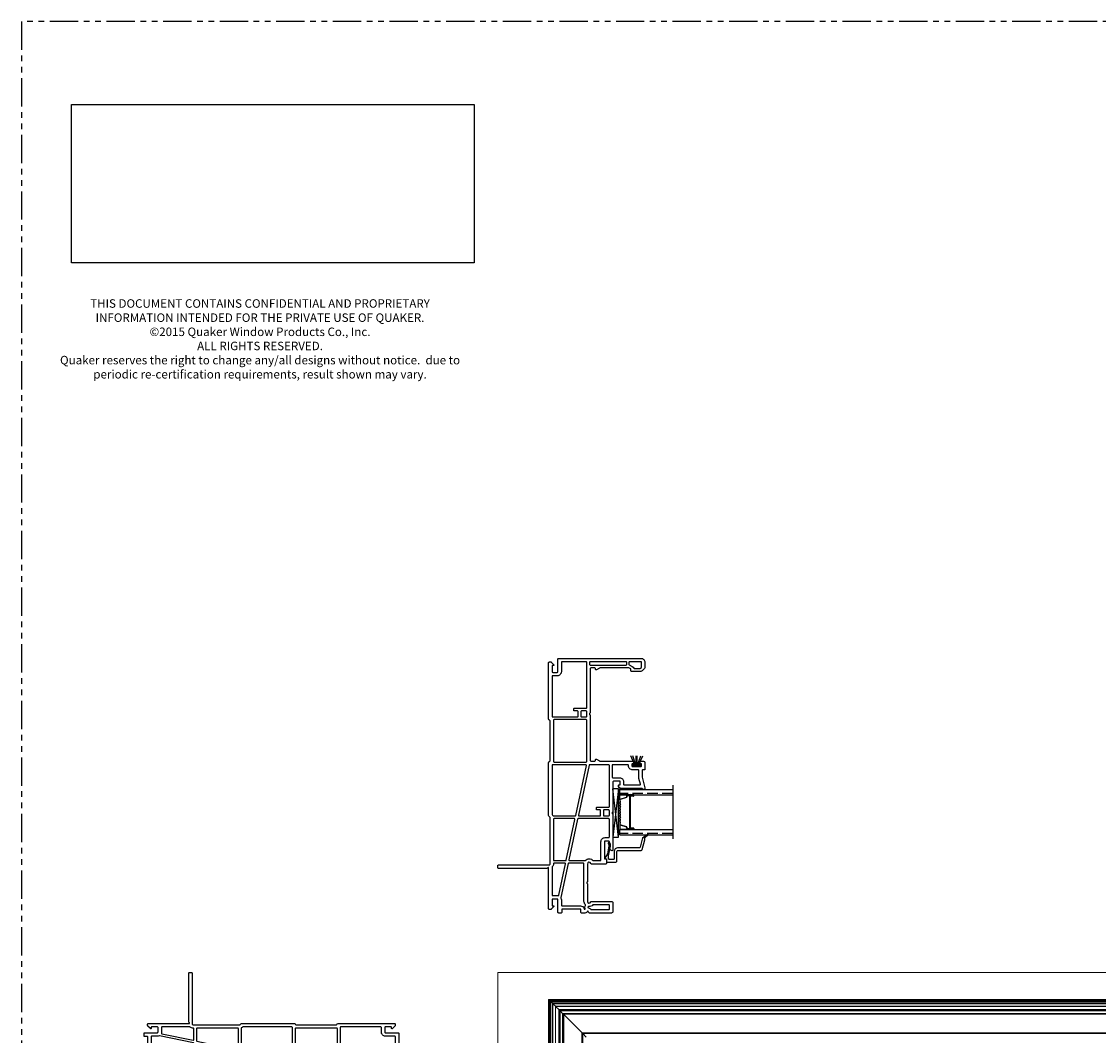
# Model space of a CAD drawing. Units: inches. Extents: x 0 to 158, y -2 to 132.
# Drawn here: x 0 to 24, y 110 to 132 of the extents above; entities that cross this region are included whole.
import ezdxf

# ---------------------------------------------------------------- set-up
doc = ezdxf.new("R2010")
doc.units = ezdxf.units.IN
doc.header["$LTSCALE"] = 0.5
doc.header["$MEASUREMENT"] = 0
doc.linetypes.add('PHANTOM', pattern=[2.5, 1.25, -0.25, 0.25, -0.25, 0.25, -0.25])
for name, color, linetype, lineweight in [('Dimension', 1, 'Continuous', 5), ('ELEVATION DETAILS', 252, 'Continuous', 5), ('NAIL FIN', 254, 'Continuous', 5), ('WS', 150, 'Continuous', 25)]:
    doc.layers.add(name, color=color, linetype=linetype, lineweight=lineweight)
doc.layers.add('DIMENSIONS', color=5, linetype='Continuous')
doc.layers.add('DV4_0', color=7, linetype='Continuous')
doc.styles.add('WinTech', font='techl___.ttf', dxfattribs={"height": 0.1})
picture_1 = doc.add_image_def('image1.jpg', size_in_pixel=(1248, 490))

# ---------------------------------------------------------------- blocks, each defined once
blk = doc.blocks.new('W1570')
for points in [[(-2.786, 1.58), (-2.726, 1.58, -0.414214), (-2.711, 1.565), (-2.711, 1.445, -0.414214), (-2.741, 1.415), (-3.388, 1.415, 0.267949), (-3.396, 1.41, -0.57735), (-3.431, 1.41, 0.267949), (-3.44, 1.415), (-4.234, 1.415, 0.414214), (-4.249, 1.4, 0.414214), (-4.189, 1.34), (-4.049, 1.34, -0.414214), (-4.034, 1.325), (-4.034, 1.245, -0.414214), (-4.049, 1.23), (-4.425, 1.23, -0.440011), (-4.431, 1.237), (-4.429, 1.264, 0.440011), (-4.439, 1.275), (-4.528, 1.275, 0.414214), (-4.543, 1.26), (-4.543, 0.948, 0.335437), (-4.532, 0.933, -0.870616), (-4.543, 0.855), (-4.932, 0.855, 0.298217), (-4.941, 0.849, -0.654654), (-4.969, 0.849, 0.298217), (-4.978, 0.855), (-5.367, 0.855, -0.870616), (-5.378, 0.933, 0.335437), (-5.367, 0.948), (-5.367, 1.387, 0.414214), (-5.397, 1.417), (-5.595, 1.417, 0.414214), (-5.625, 1.387), (-5.625, 0.902, 0.267949), (-5.618, 0.889), (-5.59, 0.873, -0.604567), (-5.591, 0.855, 0.28969), (-5.625, 0.801), (-5.625, 0.725, 0.414214), (-5.61, 0.71), (-5.55, 0.71, -0.414214), (-5.54, 0.7), (-5.54, 0.3, -0.414214), (-5.55, 0.29), (-5.61, 0.29, 0.414214), (-5.625, 0.275), (-5.625, 0.22, 0.414214), (-5.61, 0.205), (-5.33, 0.205, -0.414214), (-5.315, 0.19), (-5.315, 0.09, -0.414214), (-5.33, 0.075), (-5.452, 0.075, -0.414214), (-5.467, 0.09), (-5.467, 0.108, 0.668179), (-5.484, 0.115), (-5.541, 0.059, 0.198912), (-5.545, 0.048), (-5.545, 0.015, 0.414214), (-5.53, 0), (-4.627, 0, -0.668179), (-4.621, -0.014), (-4.634, -0.026, 0.198912), (-4.638, -0.037), (-4.638, -1.11, 0.414214), (-4.623, -1.125), (-4.578, -1.125, 0.414214), (-4.563, -1.11), (-4.563, 0.01, -0.414214), (-4.543, 0.03), (-3.514, 0.03, -0.317837), (-3.5, 0.02, 0.317837), (-3.471, 0), (-2.305, 0, 0.317837), (-2.277, 0.02, -0.317837), (-2.263, 0.03), (-1.382, 0.03, -0.317837), (-1.368, 0.02, 0.317837), (-1.339, 0), (-0.095, 0, 0.414214), (-0.08, 0.015), (-0.08, 0.048, 0.198912), (-0.084, 0.059), (-0.141, 0.115, 0.668179), (-0.158, 0.108), (-0.158, 0.09, -0.414214), (-0.173, 0.075), (-0.295, 0.075, -0.414214), (-0.31, 0.09), (-0.31, 0.19, -0.414214), (-0.295, 0.205), (-0.015, 0.205, 0.414214), (0, 0.22), (0, 2.036, 0.414248), (-0.09, 2.126), (-0.196, 2.126, 0.198882), (-0.224, 2.114), (-0.276, 2.062, 0.198912), (-0.288, 2.034), (-0.288, 1.828, 0.414214), (-0.278, 1.818), (-0.244, 1.818, -0.27857), (-0.235, 1.813), (-0.213, 1.77), (-0.213, 1.129, -0.131652), (-0.215, 1.121), (-0.253, 1.055), (-0.253, 1.045, 0.414214), (-0.243, 1.035), (-0.228, 1.035, -0.414214), (-0.213, 1.02), (-0.213, 0.932, -0.414214), (-0.228, 0.917), (-1.202, 0.917, 0.267949), (-1.211, 0.912, -0.57735), (-1.246, 0.912, 0.267949), (-1.254, 0.917), (-2.253, 0.917, -0.414214), (-2.268, 0.932), (-2.268, 1.02, -0.414214), (-2.253, 1.035), (-2.238, 1.035, 0.414214), (-2.228, 1.045), (-2.228, 1.055), (-2.266, 1.121, -0.131653), (-2.268, 1.129), (-2.268, 1.838, 0.198912), (-2.272, 1.849), (-2.302, 1.878, 0.668179), (-2.327, 1.868), (-2.327, 1.853, -0.414214), (-2.342, 1.838), (-2.373, 1.838, -0.414214), (-2.388, 1.853), (-2.388, 2.036, -0.414214), (-2.373, 2.051), (-2.342, 2.051, -0.414214), (-2.327, 2.036), (-2.327, 2.022, 0.668179), (-2.302, 2.011), (-2.273, 2.04, 0.198912), (-2.268, 2.051), (-2.268, 2.096, 0.414213), (-2.298, 2.126), (-2.448, 2.126, 0.414214), (-2.463, 2.111), (-2.463, 2.077, -0.414214), (-2.478, 2.062), (-2.623, 2.062), (-2.863, 2.126), (-2.884, 2.126, 0.414214), (-2.896, 2.114), (-2.896, 2.083, 0.392661), (-2.885, 2.071, -0.392661), (-2.871, 2.056), (-2.871, 1.6, 0.443866), (-2.805, 1.54, 0.38517), (-2.796, 1.55), (-2.796, 1.57, -0.414214)], [(-2.781, 1.655, -0.414214), (-2.796, 1.67), (-2.796, 2.011, -0.493145), (-2.777, 2.025), (-2.651, 1.992), (-2.478, 1.992, -0.414214), (-2.463, 1.977), (-2.463, 1.853, 0.414214), (-2.373, 1.763), (-2.365, 1.763, -0.414214), (-2.35, 1.748), (-2.35, 1.415, -0.414214), (-2.365, 1.4), (-2.621, 1.4, -0.414214), (-2.636, 1.415), (-2.636, 1.565, 0.414214), (-2.726, 1.655)], [(-0.223, 1.89), (-0.223, 2.018, -0.198912), (-0.218, 2.028), (-0.2, 2.047, -0.198882), (-0.189, 2.051), (-0.09, 2.051, -0.414248), (-0.075, 2.036), (-0.075, 1.785, -0.414214), (-0.09, 1.77), (-0.13, 1.77, -0.27857), (-0.143, 1.778), (-0.178, 1.843, 0.1703), (-0.214, 1.877, -0.298084)], [(-0.133, 1.725), (-0.09, 1.725, -0.414214), (-0.075, 1.71), (-0.075, 0.917, -0.414214), (-0.09, 0.902), (-0.133, 0.902, -0.414214), (-0.148, 0.917), (-0.148, 1.71, -0.414214)], [(-5.544, 0.932, -0.236068), (-5.55, 0.944), (-5.55, 1.327, -0.414214), (-5.535, 1.342), (-5.457, 1.342, -0.414214), (-5.442, 1.327), (-5.442, 0.989, -0.204302), (-5.447, 0.978, 0.234965), (-5.482, 0.882, -0.981082), (-5.511, 0.878, 0.195458)], [(-3.944, 1.34), (-3.555, 1.34, -0.414214), (-3.54, 1.325), (-3.54, 0.654, -0.354119), (-3.552, 0.639), (-4.45, 0.448, -0.476976), (-4.468, 0.463), (-4.468, 0.808, 0.458831), (-4.468, 0.982), (-4.468, 1.14, -0.414214), (-4.453, 1.155), (-4.049, 1.155, 0.414214), (-3.959, 1.245), (-3.959, 1.325, -0.414214)], [(-3.363, 1.34, -0.414214), (-3.348, 1.325), (-3.348, 1.223, -0.414214), (-3.363, 1.208), (-3.465, 1.208, -0.414214), (-3.48, 1.223), (-3.48, 1.325, -0.414214), (-3.465, 1.34)], [(-3.363, 1.148, -0.414214), (-3.348, 1.133), (-3.348, 1.068, 0.414214), (-3.333, 1.053), (-3.303, 1.053, 0.414214), (-3.288, 1.068), (-3.288, 1.325, -0.414214), (-3.273, 1.34), (-2.365, 1.34, -0.414214), (-2.35, 1.325), (-2.35, 0.906, -0.354119), (-2.362, 0.892), (-3.462, 0.658, -0.476976), (-3.48, 0.673), (-3.48, 1.133, -0.414214), (-3.465, 1.148)], [(-5.465, 0.295), (-5.465, 0.7, 0.350143), (-5.531, 0.783, -1.070593), (-5.524, 0.805, 0.225507), (-5.456, 0.811, -0.326254), (-5.444, 0.81, 0.185635), (-5.367, 0.78), (-4.538, 0.78, -0.414214), (-4.523, 0.765), (-4.523, 0.445, -0.354119), (-4.534, 0.43), (-5.283, 0.271, -0.160965), (-5.293, 0.272, 0.107649), (-5.33, 0.28), (-5.45, 0.28, -0.414214)], [(-2.365, 0.075), (-3.44, 0.075, -0.196262), (-3.451, 0.079, 0.072216), (-3.472, 0.095, -0.277826), (-3.48, 0.108), (-3.48, 0.586, -0.354119), (-3.468, 0.6), (-2.368, 0.834, -0.476976), (-2.35, 0.82), (-2.35, 0.09, -0.414214)], [(-1.369, 0.105), (-2.275, 0.105, -0.414214), (-2.29, 0.12), (-2.29, 0.827, -0.414214), (-2.275, 0.842), (-1.369, 0.842, -0.414214), (-1.354, 0.827), (-1.354, 0.12, -0.414214)], [(-1.162, 0.827), (-1.162, 0.725, -0.414214), (-1.177, 0.71), (-1.279, 0.71, -0.414214), (-1.294, 0.725), (-1.294, 0.827, -0.414214), (-1.279, 0.842), (-1.177, 0.842, -0.414214)], [(-1.087, 0.842), (-0.09, 0.842, -0.414214), (-0.075, 0.827), (-0.075, 0.295, -0.414214), (-0.09, 0.28), (-0.295, 0.28, 0.414214), (-0.385, 0.19), (-0.385, 0.09, -0.414214), (-0.4, 0.075), (-1.279, 0.075, -0.414214), (-1.294, 0.09), (-1.294, 0.635, -0.414214), (-1.279, 0.65), (-1.177, 0.65, -0.414214), (-1.162, 0.635), (-1.162, 0.57, 0.414214), (-1.147, 0.555), (-1.117, 0.555, 0.414214), (-1.102, 0.57), (-1.102, 0.827, -0.414214)], [(-3.558, 0.581, -0.476976), (-3.54, 0.567), (-3.54, 0.12, -0.414214), (-3.555, 0.105), (-4.453, 0.105, -0.414214), (-4.468, 0.12), (-4.468, 0.376, -0.354119), (-4.456, 0.39)], [(-4.538, 0.105, 0.204266), (-4.608, 0.079, -0.191401), (-4.618, 0.075), (-5.225, 0.075, -0.414214), (-5.24, 0.09), (-5.24, 0.212, -0.354119), (-5.228, 0.226), (-4.541, 0.372, -0.476976), (-4.523, 0.358), (-4.523, 0.12, -0.428793)]]:
    blk.add_lwpolyline(points, format="xyb", close=True)
blk = doc.blocks.new('WS-1')
at = {"color": 7}
for p, q in [((0, -0.095), (0, 0.095)), ((0.025, 0.095), (0, 0.095)), ((0.025, 0.038), (0.237, 0.133)), ((0.025, -0.095), (0.025, 0.095)), ((0.025, 0.021), (0.237, 0.088)), ((0.025, 0.01), (0.237, 0.01)), ((0.025, -0.095), (0, -0.095)), ((0.025, -0.01), (0.237, -0.01)), ((0.025, -0.021), (0.237, -0.088)), ((0.025, -0.038), (0.237, -0.133))]:
    blk.add_line(p, q, dxfattribs=at)
blk = doc.blocks.new('1 standard glass')
h = blk.add_hatch()
h.set_pattern_fill('ANSI36', scale=0.75, angle=225)
h.set_pattern_definition([(270, (42.05834, 33.7365), (0.09375, -0.1640625), [0.234375, -0.046875, 0, -0.046875])])
h.paths.add_polyline_path([(13.942, 11.241), (14.06, 11.241), (14.06, 12.415), (13.942, 12.415)])
h = blk.add_hatch()
h.set_pattern_fill('ANSI36', scale=0.75, angle=225)
h.set_pattern_definition([(270, (42.94134, 33.7365), (0.09375, -0.1640625), [0.234375, -0.046875, 0, -0.046875])])
h.paths.add_polyline_path([(14.825, 11.241), (14.943, 11.241), (14.943, 12.415), (14.825, 12.415)])
blk.add_line((13.849, 12.415), (15.036, 12.415))
at = {"color": 7}
for p, q in [((13.942, 11.241), (13.942, 12.415)), ((14.06, 11.241), (14.06, 12.415)), ((14.825, 11.241), (14.825, 12.415)), ((14.943, 11.241), (14.943, 12.415)), ((14.06, 11.241), (13.942, 11.241)), ((14.943, 11.241), (14.825, 11.241))]:
    blk.add_line(p, q, dxfattribs=at)
at = {"layer": 'DIMENSIONS', "color": 7}
for p, q in [((14.06, 11.551), (14.06, 11.394)), ((14.081, 11.551), (14.06, 11.551)), ((14.082, 11.551), (14.084, 11.551)), ((14.082, 11.546), (14.084, 11.546)), ((14.117, 11.469), (14.443, 11.469)), ((14.443, 11.464), (14.117, 11.464)), ((14.443, 11.469), (14.768, 11.469)), ((14.768, 11.464), (14.443, 11.464)), ((14.802, 11.551), (14.804, 11.551)), ((14.802, 11.546), (14.804, 11.546)), ((14.804, 11.551), (14.825, 11.551)), ((14.825, 11.551), (14.825, 11.394)), ((14.087, 11.394), (14.06, 11.394)), ((14.06, 11.394), (14.06, 11.241)), ((14.169, 11.241), (14.06, 11.241)), ((14.169, 11.245), (14.197, 11.245)), ((14.169, 11.241), (14.197, 11.241)), ((14.688, 11.245), (14.715, 11.245)), ((14.688, 11.241), (14.716, 11.241)), ((14.716, 11.241), (14.825, 11.241)), ((14.799, 11.394), (14.825, 11.394)), ((14.825, 11.394), (14.825, 11.241))]:
    blk.add_line(p, q, dxfattribs=at)
at = {"layer": 'DV4_0', "color": 7, "linetype": 'Continuous'}
for p, q in [((14.075, 11.405), (14.075, 11.544)), ((14.08, 11.544), (14.08, 11.405)), ((14.086, 11.474), (14.086, 11.545)), ((14.09, 11.544), (14.09, 11.474)), ((14.095, 11.469), (14.117, 11.469)), ((14.117, 11.464), (14.095, 11.464)), ((14.768, 11.469), (14.79, 11.469)), ((14.79, 11.464), (14.768, 11.464)), ((14.795, 11.474), (14.795, 11.544)), ((14.8, 11.545), (14.8, 11.474)), ((14.806, 11.405), (14.806, 11.544)), ((14.81, 11.544), (14.81, 11.405)), ((14.087, 11.398), (14.109, 11.398)), ((14.109, 11.394), (14.087, 11.394)), ((14.158, 11.249), (14.116, 11.389)), ((14.12, 11.39), (14.163, 11.25)), ((14.2, 11.247), (14.209, 11.253)), ((14.211, 11.25), (14.203, 11.243)), ((14.226, 11.243), (14.218, 11.25)), ((14.221, 11.253), (14.229, 11.247)), ((14.232, 11.245), (14.254, 11.245)), ((14.254, 11.241), (14.232, 11.241)), ((14.257, 11.247), (14.266, 11.253)), ((14.268, 11.25), (14.26, 11.243)), ((14.283, 11.243), (14.275, 11.25)), ((14.278, 11.253), (14.286, 11.247)), ((14.289, 11.245), (14.311, 11.245)), ((14.311, 11.241), (14.289, 11.241)), ((14.314, 11.247), (14.323, 11.253)), ((14.325, 11.25), (14.317, 11.243)), ((14.34, 11.243), (14.332, 11.25)), ((14.335, 11.253), (14.343, 11.247)), ((14.346, 11.245), (14.368, 11.245)), ((14.368, 11.241), (14.346, 11.241)), ((14.371, 11.247), (14.38, 11.253)), ((14.382, 11.25), (14.374, 11.243)), ((14.397, 11.243), (14.389, 11.25)), ((14.392, 11.253), (14.4, 11.247)), ((14.403, 11.245), (14.425, 11.245)), ((14.425, 11.241), (14.403, 11.241)), ((14.428, 11.247), (14.437, 11.253)), ((14.439, 11.25), (14.431, 11.243)), ((14.454, 11.243), (14.446, 11.25)), ((14.449, 11.253), (14.457, 11.247)), ((14.46, 11.245), (14.482, 11.245)), ((14.482, 11.241), (14.46, 11.241)), ((14.485, 11.247), (14.494, 11.253)), ((14.496, 11.25), (14.488, 11.243)), ((14.511, 11.243), (14.503, 11.25)), ((14.506, 11.253), (14.514, 11.247)), ((14.517, 11.245), (14.539, 11.245)), ((14.539, 11.241), (14.517, 11.241)), ((14.542, 11.247), (14.551, 11.253)), ((14.553, 11.25), (14.545, 11.243)), ((14.568, 11.243), (14.56, 11.25)), ((14.563, 11.253), (14.571, 11.247)), ((14.574, 11.245), (14.596, 11.245)), ((14.596, 11.241), (14.574, 11.241)), ((14.599, 11.247), (14.608, 11.253)), ((14.61, 11.25), (14.602, 11.243)), ((14.625, 11.243), (14.617, 11.25)), ((14.62, 11.253), (14.628, 11.247)), ((14.631, 11.245), (14.653, 11.245)), ((14.653, 11.241), (14.631, 11.241)), ((14.656, 11.247), (14.665, 11.253)), ((14.667, 11.25), (14.659, 11.243)), ((14.682, 11.243), (14.674, 11.25)), ((14.677, 11.253), (14.685, 11.247)), ((14.722, 11.25), (14.765, 11.39)), ((14.77, 11.389), (14.727, 11.249)), ((14.776, 11.398), (14.799, 11.398)), ((14.799, 11.394), (14.776, 11.394))]:
    blk.add_line(p, q, dxfattribs=at)
for centre, radius, start, end in [((14.082, 11.544), 0.0065, 90, 180), ((14.082, 11.544), 0.002, 90, 183.4165), ((14.084, 11.544), 0.0065, 0, 90), ((14.084, 11.544), 0.002, 3.1046, 90), ((14.095, 11.474), 0.0095, 179.3458, 270.5), ((14.095, 11.474), 0.005, 180, 270.5), ((14.79, 11.474), 0.005, 269.5, 0), ((14.79, 11.474), 0.0095, 269.5, 0.8585), ((14.802, 11.544), 0.0065, 90, 180), ((14.802, 11.544), 0.00201, 90, 175.9332), ((14.804, 11.544), 0.0065, 0, 90), ((14.804, 11.544), 0.0065, 89.3723, 90), ((14.804, 11.544), 0.00201, 0, 90), ((14.087, 11.405), 0.0115, 180, 270), ((14.087, 11.405), 0.007, 180, 270), ((14.109, 11.387), 0.0115, 16.9893, 90), ((14.109, 11.387), 0.007, 17, 90), ((14.169, 11.252), 0.0115, 197, 270), ((14.169, 11.252), 0.007, 197.0508, 270), ((14.197, 11.25), 0.005, 270, 309.1), ((14.197, 11.25), 0.0095, 270, 309.1), ((14.215, 11.246), 0.0095, 50.9, 129.1), ((14.215, 11.246), 0.005, 50.9, 129.1), ((14.232, 11.25), 0.0095, 230.9, 270), ((14.232, 11.25), 0.005, 230.9, 270), ((14.254, 11.25), 0.005, 270, 309.1), ((14.254, 11.25), 0.0095, 270, 309.1), ((14.272, 11.246), 0.0095, 50.9, 129.1), ((14.272, 11.246), 0.005, 50.9, 129.1), ((14.289, 11.25), 0.0095, 230.9, 270), ((14.289, 11.25), 0.005, 230.9, 270), ((14.311, 11.25), 0.005, 270, 309.1), ((14.311, 11.25), 0.0095, 270, 309.1), ((14.329, 11.246), 0.0095, 50.9, 129.1), ((14.329, 11.246), 0.005, 50.9, 129.1), ((14.346, 11.25), 0.0095, 230.9, 270), ((14.346, 11.25), 0.005, 230.9, 270), ((14.368, 11.25), 0.005, 270, 309.1), ((14.368, 11.25), 0.0095, 270, 309.1), ((14.386, 11.246), 0.0095, 50.9, 129.1), ((14.386, 11.246), 0.005, 50.9, 129.1), ((14.403, 11.25), 0.0095, 230.9, 270), ((14.403, 11.25), 0.005, 230.9, 270), ((14.425, 11.25), 0.005, 270, 309.1), ((14.425, 11.25), 0.0095, 270, 309.1), ((14.443, 11.246), 0.0095, 90, 129.1), ((14.443, 11.246), 0.005, 90, 129.1), ((14.443, 11.246), 0.0095, 50.9, 90), ((14.443, 11.246), 0.005, 50.9, 90), ((14.46, 11.25), 0.0095, 230.9, 270), ((14.46, 11.25), 0.005, 230.9, 270), ((14.482, 11.25), 0.005, 270, 309.1), ((14.482, 11.25), 0.0095, 270, 309.1), ((14.5, 11.246), 0.0095, 50.9, 129.1), ((14.5, 11.246), 0.005, 50.9, 129.1), ((14.517, 11.25), 0.0095, 230.9, 270), ((14.517, 11.25), 0.005, 230.9, 270), ((14.539, 11.25), 0.005, 270, 309.1), ((14.539, 11.25), 0.0095, 270, 309.1), ((14.557, 11.246), 0.0095, 50.9, 129.1), ((14.557, 11.246), 0.005, 50.9, 129.1), ((14.574, 11.25), 0.0095, 230.9, 270), ((14.574, 11.25), 0.005, 230.9, 270), ((14.596, 11.25), 0.005, 270, 309.1), ((14.596, 11.25), 0.0095, 270, 309.1), ((14.614, 11.246), 0.0095, 50.9, 129.1), ((14.614, 11.246), 0.005, 50.9, 129.1), ((14.631, 11.25), 0.0095, 230.9, 270), ((14.631, 11.25), 0.005, 230.9, 270), ((14.653, 11.25), 0.005, 270, 309.1), ((14.653, 11.25), 0.0095, 270, 309.1), ((14.671, 11.246), 0.0095, 50.9, 129.1), ((14.671, 11.246), 0.005, 50.9, 129.1), ((14.688, 11.25), 0.0095, 230.9, 270), ((14.688, 11.25), 0.005, 230.9, 270), ((14.716, 11.252), 0.00701, 267.4929, 342.9001), ((14.716, 11.252), 0.0115, 270, 343), ((14.776, 11.387), 0.0115, 90, 163.061), ((14.776, 11.387), 0.00698, 90, 163), ((14.799, 11.405), 0.0115, 270, 0), ((14.799, 11.405), 0.00701, 270, 0)]:
    blk.add_arc(centre, radius, start, end, dxfattribs=at)
blk = doc.blocks.new('Quaker Logo')
image = blk.add_image(picture_1, insert=(0, 0), size_in_units=(3.0324, 1.1906))
image.dxf.flags = 7

msp = doc.modelspace()

# ---------------------------------------------------------------- hatches: boundary and pattern name
h = msp.add_hatch()
h.set_pattern_fill('DOTS', scale=0.05, angle=98.3725)
h.set_pattern_definition([(98.3724607, (62.8807334, 30.943184), (-0.00331920685, 0.00109082406), [0, -0.003125])])
edge = h.paths.add_edge_path()
edge.add_line((13.713, 114.276), (13.764, 114.276))
edge.add_line((13.764, 114.276), (13.832, 114.341))
edge.add_arc((13.826, 114.349), 0.01, 310.1665, 487.3013)
edge.add_line((13.82, 114.357), (13.713, 114.276))

# ---------------------------------------------------------------- linework, layer by layer
at = {"color": 7}
for p, q in [((13.178, 114.289), (13.053, 115.352)), ((13.178, 115.352), (13.053, 114.289)), ((13.713, 114.276), (13.82, 114.357)), ((13.764, 114.276), (13.832, 114.341))]:
    msp.add_line(p, q, dxfattribs=at)
at = {"color": 7, "linetype": 'Continuous', "lineweight": 5}
for p, q in [((11.66, 110.681), (11.648, 110.693)), ((11.722, 110.62), (11.689, 110.653)), ((11.788, 110.554), (11.732, 110.61)), ((11.862, 110.479), (11.791, 110.551)), ((11.877, 110.464), (11.862, 110.479)), ((11.947, 110.395), (11.892, 110.449)), ((11.962, 110.38), (11.947, 110.395)), ((12.368, 109.974), (11.971, 110.37)), ((12.468, 109.873), (12.393, 109.949))]:
    msp.add_line(p, q, dxfattribs=at)
at = {"linetype": 'PHANTOM'}
msp.add_lwpolyline([(0, 66.15), (60, 66.15), (60, 132.3), (0, 132.3)], close=True, dxfattribs=at)
at = {"color": 7}
msp.add_lwpolyline([(13.178, 114.289), (13.178, 115.352), (13.053, 115.352), (13.053, 114.289)], close=True, dxfattribs=at)
msp.add_lwpolyline([(12.955, 114.145, -0.22395), (12.968, 114.097), (12.936, 113.922), (12.879, 113.823, 0.606815), (12.888, 113.808), (12.907, 113.809, -0.440011), (12.913, 113.804), (12.913, 113.749, 0.414214), (12.928, 113.734), (13.113, 113.734, 0.414214), (13.143, 113.764), (13.143, 113.963, -0.414214), (13.173, 113.993), (13.677, 113.993, 0.339454), (13.706, 114.015), (13.763, 114.228, 0.065543), (13.764, 114.238), (13.764, 114.276), (13.713, 114.276), (13.657, 114.064, -0.339454), (13.642, 114.053), (13.173, 114.053, 0.414214), (13.083, 113.963), (13.083, 113.809, -0.414214), (13.068, 113.794), (12.983, 113.794, -0.414214), (12.963, 113.814), (12.963, 113.872), (13.002, 114.091, 0.22395), (12.981, 114.168, 1)], format="xyb", close=True, dxfattribs=at)
at = {"color": 7, "linetype": 'Continuous', "lineweight": 5, "flags": 128}
for points in [[(11.648, 110.693), (11.646, 110.696), (11.643, 110.698), (11.641, 110.701), (11.638, 110.704)], [(11.638, 110.704), (11.641, 110.701), (11.643, 110.698), (11.646, 110.696), (11.648, 110.693)], [(11.674, 110.668), (11.674, 110.668), (11.674, 110.668), (11.673, 110.669), (11.672, 110.67), (11.671, 110.671), (11.67, 110.672), (11.668, 110.673), (11.667, 110.675), (11.666, 110.676), (11.664, 110.677), (11.663, 110.679), (11.662, 110.68), (11.66, 110.681)], [(11.66, 110.681), (11.662, 110.68), (11.663, 110.679), (11.664, 110.677), (11.666, 110.676), (11.667, 110.675), (11.668, 110.673), (11.67, 110.672), (11.671, 110.671), (11.672, 110.67), (11.673, 110.669), (11.674, 110.668), (11.674, 110.668), (11.674, 110.668)], [(11.689, 110.653), (11.686, 110.656), (11.683, 110.658), (11.681, 110.661), (11.678, 110.663), (11.677, 110.665), (11.675, 110.666), (11.674, 110.667), (11.674, 110.668)], [(11.674, 110.668), (11.674, 110.667), (11.675, 110.666), (11.677, 110.665), (11.678, 110.663), (11.681, 110.661), (11.683, 110.658), (11.686, 110.656), (11.689, 110.653)], [(11.732, 110.61), (11.73, 110.612), (11.727, 110.614), (11.724, 110.617), (11.722, 110.62)], [(11.722, 110.62), (11.724, 110.617), (11.727, 110.614), (11.73, 110.612), (11.732, 110.61)], [(11.862, 110.479), (11.865, 110.477), (11.868, 110.474), (11.87, 110.472), (11.872, 110.47), (11.874, 110.468), (11.875, 110.466), (11.876, 110.465), (11.877, 110.465), (11.877, 110.464)], [(11.892, 110.449), (11.89, 110.452), (11.887, 110.455), (11.885, 110.457), (11.883, 110.459), (11.881, 110.461), (11.879, 110.462), (11.878, 110.463), (11.878, 110.464), (11.877, 110.464)], [(11.877, 110.464), (11.878, 110.464), (11.878, 110.463), (11.879, 110.462), (11.881, 110.461), (11.883, 110.459), (11.885, 110.457), (11.887, 110.455), (11.89, 110.452), (11.892, 110.449)], [(11.947, 110.395), (11.949, 110.392), (11.952, 110.39), (11.954, 110.387), (11.956, 110.385), (11.958, 110.384), (11.96, 110.382), (11.961, 110.381), (11.961, 110.38), (11.962, 110.38)], [(11.971, 110.37), (11.97, 110.372), (11.968, 110.374), (11.967, 110.375), (11.965, 110.377), (11.964, 110.378), (11.963, 110.379), (11.962, 110.379), (11.962, 110.38), (11.962, 110.38)], [(11.962, 110.38), (11.962, 110.38), (11.962, 110.379), (11.963, 110.379), (11.964, 110.378), (11.965, 110.377), (11.967, 110.375), (11.968, 110.374), (11.97, 110.372), (11.971, 110.37)], [(12.378, 109.964), (12.378, 109.964), (12.377, 109.964), (12.376, 109.965), (12.375, 109.966), (12.374, 109.968), (12.372, 109.97), (12.37, 109.972), (12.368, 109.974)], [(12.368, 109.974), (12.37, 109.972), (12.372, 109.97), (12.374, 109.968), (12.375, 109.966), (12.376, 109.965), (12.377, 109.964), (12.378, 109.964), (12.378, 109.964)], [(12.393, 109.949), (12.39, 109.951), (12.388, 109.954), (12.385, 109.956), (12.383, 109.958), (12.382, 109.96), (12.38, 109.962), (12.379, 109.963), (12.378, 109.963), (12.378, 109.964)], [(12.378, 109.964), (12.378, 109.963), (12.379, 109.963), (12.38, 109.962), (12.382, 109.96), (12.383, 109.958), (12.385, 109.956), (12.388, 109.954), (12.39, 109.951), (12.393, 109.949)]]:
    msp.add_lwpolyline(points, dxfattribs=at)
at = {"color": 7, "linetype": 'Continuous', "lineweight": 15}
msp.add_lwpolyline([(11.638, 74.175), (11.638, 110.704), (47.861, 110.704), (47.861, 74.175)], close=True, dxfattribs=at)
at = {"color": 7}
for centre, radius, start, end in [((13.24, 115.355), 0.0337, 148.5808, 203.9594), ((13.826, 114.349), 0.01, 310.1665, 127.3013)]:
    msp.add_arc(centre, radius, start, end, dxfattribs=at)
at = {"color": 7, "linetype": 'Continuous', "lineweight": 5}
for centre, radius, start, end in [((13.399, 112.162), 2.276, 224.9512, 225.0546), ((12.898, 111.661), 1.568, 224.9278, 225.0779)]:
    msp.add_arc(centre, radius, start, end, dxfattribs=at)
at = {"layer": 'ELEVATION DETAILS', "linetype": 'Continuous', "lineweight": 5}
for p, q in [((11.648, 74.185), (11.648, 110.693)), ((11.648, 110.693), (47.851, 110.693)), ((11.66, 74.197), (11.66, 110.681)), ((11.66, 110.681), (47.839, 110.681)), ((11.674, 74.211), (11.674, 110.668)), ((11.674, 110.668), (47.825, 110.668)), ((11.689, 74.226), (11.689, 110.653)), ((11.689, 110.653), (47.81, 110.653)), ((11.722, 74.258), (11.722, 110.62)), ((11.722, 110.62), (47.778, 110.62)), ((11.732, 74.269), (11.732, 110.61)), ((11.732, 110.61), (47.767, 110.61)), ((11.788, 74.325), (11.788, 110.554)), ((11.788, 110.554), (47.711, 110.554)), ((11.791, 74.328), (11.791, 110.551)), ((11.791, 110.551), (47.708, 110.551)), ((11.862, 74.399), (11.862, 110.479)), ((11.862, 110.479), (47.637, 110.479)), ((11.877, 74.414), (11.877, 110.464)), ((11.877, 110.464), (47.622, 110.464)), ((11.892, 74.429), (11.892, 110.449)), ((11.892, 110.449), (47.607, 110.449)), ((11.947, 74.484), (11.947, 110.395)), ((11.947, 110.395), (47.552, 110.395)), ((11.962, 74.498), (11.962, 110.38)), ((11.962, 110.38), (47.538, 110.38)), ((11.971, 74.508), (11.971, 110.37)), ((12.368, 74.905), (12.368, 109.974)), ((12.378, 74.915), (12.378, 109.964)), ((12.378, 109.964), (47.121, 109.964)), ((12.393, 74.93), (12.393, 109.949)), ((12.393, 109.949), (47.106, 109.949))]:
    msp.add_line(p, q, dxfattribs=at)
at = {"layer": 'NAIL FIN'}
for q in [(48.763, 111.299), (10.513, 73.049)]:
    msp.add_line((10.513, 111.299), q, dxfattribs=at)

# ---------------------------------------------------------------- block references
at = {"color": 7, "xscale": 2.932344882191083, "yscale": 2.932344882191083, "zscale": 2.932344882191083}
msp.add_blockref('Quaker Logo', (1.103, 126.973), dxfattribs=at)
at = {"color": 7, "xscale": -1}
for p, rotation in [((11.638, 118.237), 270), ((8.329, 110.174), 180)]:
    msp.add_blockref('W1570', p, dxfattribs=dict(at, rotation=rotation))
at = {"rotation": 270}
msp.add_blockref('1 standard glass', (1.968, 129.284), dxfattribs=at)
at = {"layer": 'WS', "color": 7, "rotation": 90}
msp.add_blockref('WS-1', (13.582, 115.85), dxfattribs=at)

# ---------------------------------------------------------------- texts
at = {"layer": 'Dimension', "insert": (5.266, 126.167), "char_height": 0.1875, "width": 8.96666, "attachment_point": 2, "style": 'WinTech'}
msp.add_mtext('{\\C7;THIS DOCUMENT CONTAINS CONFIDENTIAL AND PROPRIETARY INFORMATION INTENDED FOR THE PRIVATE USE OF QUAKER.\\P©2015 Quaker Window Products Co., Inc.\\PALL RIGHTS RESERVED.\\PQuaker reserves the right to change any/all designs without notice.  due to periodic re-certification requirements, result shown may vary.}', dxfattribs=at)

doc.saveas('drawing.dxf')
